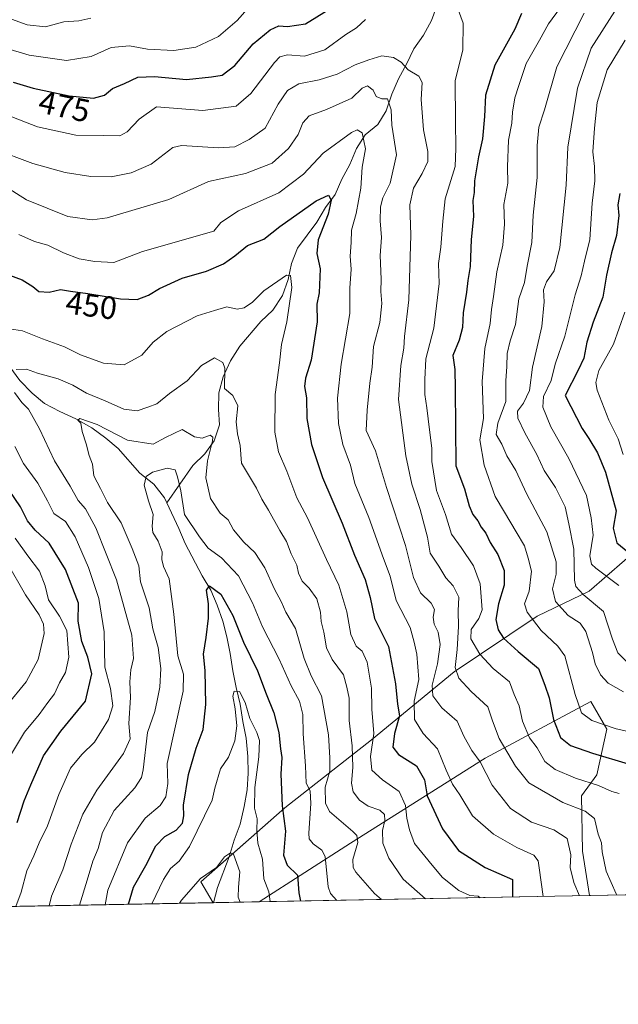
# Model space of a CAD drawing. Units: metres. Extents: x 628300 to 631768, y 4708796 to 4711173.
# Drawn here: x 629971 to 630157, y 4708796 to 4709102 of the extents above; entities that cross this region are included whole.
import ezdxf
from ezdxf.enums import TextEntityAlignment as Align

# ---------------------------------------------------------------- set-up
doc = ezdxf.new("R2010")
doc.units = ezdxf.units.M
doc.header["$MEASUREMENT"] = 0
for name, color, linetype, lineweight in [('Comarca CxS', 133, 'Continuous', 0), ('Comunidad Autónoma CxS', 142, 'Continuous', 0), ('Corriente natural lineal', 142, 'Continuous', 13), ('Curva de nivel maestra', 36, 'Continuous', 30), ('Curva de nivel normal', 36, 'Continuous', 0), ('Matorral', 135, 'Continuous', 0), ('Matorral CxS', 135, 'Continuous', 0), ('Municipio CxS', 142, 'Continuous', 0), ('Provincia CxS', 1, 'Continuous', 0), ('Rótulo de curva de nivel directora', 19, 'Continuous', 0)]:
    doc.layers.add(name, color=color, linetype=linetype, lineweight=lineweight)
doc.styles.add('Arial', font='txt', dxfattribs={"height": 0.2})

# ---------------------------------------------------------------- blocks, each defined once
blk = doc.blocks.new('*U150')
at = {"layer": 'Matorral CxS', "color": 135, "linetype": 'Continuous', "lineweight": 0}
blk.add_polyline3d([(630312.83, 4709095.05, 579.03), (630304.47, 4709079.17, 578.06), (630298.62, 4709067.46, 578.11), (630285.24, 4709056.59, 573.3), (630260.16, 4709044.89, 561.77), (630236.75, 4709037.36, 549.41), (630227.55, 4709028.17, 547.15), (630214.17, 4709010.61, 542.51), (630209.99, 4708990.54, 536.04), (630206.68, 4708973.98, 528.57), (630193.41, 4708972, 525.99), (630183.55, 4708965.75, 520.62), (630178.14, 4708959.74, 516.08), (630172.37, 4708948.63, 509.13), (630163.99, 4708938.64, 502.04), (630147.55, 4708924.42, 490.76), (630131.41, 4708916.56, 480.7), (630105.59, 4708899.29, 464.36), (630079.97, 4708878.22, 444.93), (630053.08, 4708857.08, 425.22), (630026.93, 4708834.07, 414.42), (630030.78, 4708827.6, 412.26), (628717.1, 4708803.03, 534.1)], dxfattribs=at)
blk.add_polyline3d([(630147.64, 4708829.78, 460.96), (630045.07, 4708827.86, 417.43), (630073.41, 4708846.09, 433.86), (630115.3, 4708872.49, 461.01), (630148.11, 4708890.13, 481.64), (630153.03, 4708881.5, 479.44), (630149.97, 4708867.35, 471.14), (630145.23, 4708860.75, 466.88), (630145.51, 4708843.6, 461.86), (630147.64, 4708829.78, 460.96)], close=True, dxfattribs=at)
blk = doc.blocks.new('*U170')
at = {"layer": 'Curva de nivel normal', "color": 36, "linetype": 'Continuous', "lineweight": 0}
for points in [[(629969.52, 4708826.45, 445), (629971.21, 4708830.83, 445), (629972.95, 4708837.49, 445), (629975.1, 4708842.16, 445), (629976.78, 4708846.14, 445), (629979.4, 4708851.48, 445), (629982.86, 4708861.17, 445), (629986.53, 4708869.34, 445), (629990.06, 4708873.63, 445), (629993.92, 4708877.42, 445), (629998.34, 4708884.48, 445), (629999.63, 4708888.77, 445), (629998.94, 4708894.16, 445), (629997.14, 4708900.78, 445), (629996.9, 4708911.73, 445), (629995.26, 4708922.04, 445), (629992.07, 4708931.69, 445), (629987.94, 4708941.28, 445), (629984.98, 4708946.05, 445), (629981.35, 4708948.54, 445), (629979.37, 4708952.43, 445), (629976.3, 4708957.92, 445), (629971.87, 4708964.04, 445), (629969.24, 4708969.29, 445)], [(629967.5, 4709005.85, 445), (629971.57, 4709005.22, 445), (629977.79, 4709002.72, 445), (629984.58, 4709000.26, 445), (629989.63, 4708997.77, 445), (629996.78, 4708995.24, 445), (630003.17, 4708994.64, 445), (630008.68, 4708997.65, 445), (630012.14, 4709001.73, 445), (630016.43, 4709004.99, 445), (630025.78, 4709009.93, 445), (630031.17, 4709011.59, 445), (630035.06, 4709012.67, 445), (630038.26, 4709011.94, 445), (630040.42, 4709012.37, 445), (630043.01, 4709014.15, 445), (630046.5, 4709017.7, 445), (630053.57, 4709022.56, 445), (630054.81, 4709022.45, 445), (630055.19, 4709018.68, 445), (630053.72, 4709008, 445), (630052.04, 4709000.96, 445), (630051.37, 4708995.26, 445), (630050.03, 4708985.51, 445), (630049.91, 4708973.78, 445), (630051.08, 4708967.66, 445), (630053.63, 4708961.63, 445), (630056.8, 4708953.38, 445), (630060.06, 4708947.12, 445), (630065.96, 4708934.21, 445), (630069.85, 4708926.26, 445), (630072.27, 4708917.9, 445), (630073.53, 4708910.86, 445), (630075.21, 4708907.32, 445), (630077.08, 4708905.78, 445), (630078.66, 4708902.29, 445), (630080.01, 4708894.25, 445), (630080.07, 4708887.72, 445), (630080.71, 4708880.2, 445), (630079.7, 4708873, 445), (630080.06, 4708868.72, 445), (630083.42, 4708865.75, 445), (630088.52, 4708862.18, 445), (630090.51, 4708857.82, 445), (630090.99, 4708853.83, 445), (630091.8, 4708850.22, 445), (630093.28, 4708845.99, 445), (630098.8, 4708839.26, 445), (630102.05, 4708835.45, 445), (630107.06, 4708831.34, 445), (630110.55, 4708829.83, 445), (630113.12, 4708829.65, 445), (630113.73, 4708829.15, 445)]]:
    blk.add_polyline3d(points, dxfattribs=at)
blk = doc.blocks.new('*U172')
at = {"layer": 'Curva de nivel normal', "color": 36, "linetype": 'Continuous', "lineweight": 0}
for points in [[(629979.85, 4708826.64, 440), (629980.57, 4708829.59, 440), (629984.14, 4708837.76, 440), (629986.68, 4708845.82, 440), (629990.35, 4708855.08, 440), (629994.72, 4708862.51, 440), (630003, 4708873.92, 440), (630004.99, 4708878.51, 440), (630004.62, 4708883.21, 440), (630005.11, 4708891.34, 440), (630004.88, 4708896.2, 440), (630005.19, 4708899.94, 440), (630006.03, 4708903.49, 440), (630005.5, 4708910.68, 440), (630000.76, 4708927.9, 440), (629994.36, 4708944.02, 440), (629991.15, 4708949.9, 440), (629988.84, 4708952.54, 440), (629986.43, 4708956.96, 440), (629981.48, 4708964.84, 440), (629976.86, 4708974.79, 440), (629973.49, 4708980.88, 440), (629971.41, 4708983.01, 440), (629969.12, 4708986.08, 440)], [(629969.64, 4708993.22, 440), (629972.86, 4708993.36, 440), (629976.28, 4708992.12, 440), (629982.61, 4708990.32, 440), (629987.19, 4708988.35, 440), (629991.5, 4708985.84, 440), (629997.22, 4708983.52, 440), (630003.06, 4708980.95, 440), (630007.15, 4708980.36, 440), (630010.54, 4708981.48, 440), (630013.35, 4708982.61, 440), (630017.2, 4708985.73, 440), (630022.76, 4708989.74, 440), (630027.17, 4708994.5, 440), (630031.24, 4708996.88, 440), (630033.75, 4708995.4, 440), (630034.38, 4708993.68, 440), (630034.3, 4708987.31, 440), (630036.94, 4708985.17, 440), (630038.49, 4708981.92, 440), (630037.98, 4708977.01, 440), (630038.33, 4708973.27, 440), (630039.2, 4708969.66, 440), (630039.55, 4708964.17, 440), (630044.25, 4708956.34, 440), (630045.9, 4708952.98, 440), (630048.02, 4708949.56, 440), (630051.49, 4708943.24, 440), (630053.53, 4708939.8, 440), (630055.07, 4708936, 440), (630056.8, 4708932.46, 440), (630057.35, 4708930.01, 440), (630058.44, 4708927.44, 440), (630060.63, 4708925.3, 440), (630062.97, 4708921.96, 440), (630064.16, 4708917.81, 440), (630064.34, 4708914.98, 440), (630065.16, 4708911.66, 440), (630065.97, 4708906.75, 440), (630067.77, 4708903.16, 440), (630071.27, 4708898.42, 440), (630072.34, 4708894.5, 440), (630072.99, 4708891.17, 440), (630073.01, 4708884.17, 440), (630073.94, 4708876.35, 440), (630074.14, 4708869.56, 440), (630073.78, 4708864.68, 440), (630074.32, 4708862.02, 440), (630076.26, 4708859.45, 440), (630078.95, 4708857.63, 440), (630082.56, 4708856.34, 440), (630083.99, 4708855.01, 440), (630084.15, 4708853.14, 440), (630083.37, 4708850.03, 440), (630083.47, 4708846.12, 440), (630085.37, 4708841.47, 440), (630089.8, 4708834.93, 440), (630096.72, 4708828.83, 440)]]:
    blk.add_polyline3d(points, dxfattribs=at)
blk = doc.blocks.new('*U173')
at = {"layer": 'Curva de nivel normal', "color": 36, "linetype": 'Continuous', "lineweight": 0}
for points in [[(629966.62, 4708888.76, 460), (629972.72, 4708896.16, 460), (629976.45, 4708903.14, 460), (629978.31, 4708911.17, 460), (629978.15, 4708914.13, 460), (629976.76, 4708917, 460), (629972.52, 4708923.21, 460), (629966.79, 4708933.17, 460)], [(629965.5, 4709050.56, 460), (629972.79, 4709045.95, 460), (629985.64, 4709040.79, 460), (629993.17, 4709039.73, 460), (629997.9, 4709040.35, 460), (630017.02, 4709046.06, 460), (630029.4, 4709051.64, 460), (630040.89, 4709054.14, 460), (630049.17, 4709057.33, 460), (630054.22, 4709061.91, 460), (630057.16, 4709066.18, 460), (630058.64, 4709069.85, 460), (630060.66, 4709072.07, 460), (630065.99, 4709073.98, 460), (630073.85, 4709077.53, 460), (630077.08, 4709080.67, 460), (630078.72, 4709081.3, 460), (630080.48, 4709080.01, 460), (630081.44, 4709078.05, 460), (630083.18, 4709077.3, 460), (630084.94, 4709077.31, 460), (630086.11, 4709073.94, 460), (630086.32, 4709069.11, 460), (630087.74, 4709059.91, 460), (630085.74, 4709051.11, 460), (630083.51, 4709046.51, 460), (630082.74, 4709043.72, 460), (630082.64, 4709039.36, 460), (630083.05, 4709034.26, 460), (630082.71, 4709028.68, 460), (630082.99, 4709021.32, 460), (630082.85, 4709017.49, 460), (630083.15, 4709013.76, 460), (630082.6, 4709007.85, 460), (630080.64, 4709000.37, 460), (630080.15, 4708993.95, 460), (630079.49, 4708988.96, 460), (630078.63, 4708980.58, 460), (630078.29, 4708974.28, 460), (630081.26, 4708967.92, 460), (630084.64, 4708956.54, 460), (630090.56, 4708938.53, 460), (630093, 4708928.57, 460), (630095.16, 4708923.85, 460), (630098.54, 4708920.68, 460), (630099.58, 4708918.64, 460), (630099.14, 4708916.28, 460), (630099.42, 4708914.12, 460), (630100.72, 4708911.64, 460), (630101.34, 4708907.79, 460), (630100.48, 4708901.84, 460), (630098.81, 4708895.17, 460), (630099.01, 4708891.82, 460), (630101.8, 4708888.1, 460), (630106.56, 4708884.01, 460), (630108.68, 4708879.29, 460), (630111.17, 4708874.83, 460), (630113.69, 4708871.35, 460), (630117.48, 4708864.14, 460), (630123.18, 4708856.86, 460), (630129.62, 4708852.61, 460), (630136.58, 4708850.22, 460), (630140.73, 4708847.54, 460), (630141.92, 4708842.5, 460), (630141.65, 4708838.49, 460), (630142.82, 4708833.83, 460), (630144.53, 4708829.72, 460)]]:
    blk.add_polyline3d(points, dxfattribs=at)
blk = doc.blocks.new('*U177')
at = {"layer": 'Curva de nivel normal', "color": 36, "linetype": 'Continuous', "lineweight": 0}
blk.add_polyline3d([(630083.04, 4708828.57, 435), (630080.87, 4708830.49, 435), (630075.11, 4708837.13, 435), (630074.25, 4708838.55, 435), (630074.19, 4708840.99, 435), (630075.71, 4708846.26, 435), (630075.44, 4708848.5, 435), (630074.14, 4708849.7, 435), (630066.95, 4708855.9, 435), (630065.7, 4708858.5, 435), (630065.55, 4708863.44, 435), (630067.08, 4708868.45, 435), (630067.02, 4708872.58, 435), (630066.58, 4708879.75, 435), (630064.4, 4708891.81, 435), (630061.2, 4708898.08, 435), (630059.06, 4708903.5, 435), (630056.39, 4708912.79, 435), (630053.38, 4708917.82, 435), (630051.93, 4708921.12, 435), (630049.87, 4708925, 435), (630046.84, 4708931.6, 435), (630043.69, 4708936.41, 435), (630040.3, 4708939.63, 435), (630037.12, 4708943.45, 435), (630035.5, 4708946.5, 435), (630032.98, 4708948.65, 435), (630030.02, 4708953.2, 435), (630028.48, 4708959.6, 435), (630029.01, 4708964.84, 435), (630030.6, 4708971.02, 435), (630030.69, 4708972.18, 435), (630029.9, 4708972.81, 435), (630027.35, 4708971.93, 435), (630025.01, 4708972.35, 435), (630021.17, 4708974.57, 435), (630015.96, 4708972.14, 435), (630012.14, 4708970, 435), (630004.24, 4708971.24, 435), (629994.74, 4708976.13, 435), (629989.34, 4708978.05, 435), (629988.72, 4708977.44, 435), (629989.71, 4708976.6, 435), (629990.13, 4708973.98, 435), (629991.32, 4708970.17, 435), (629992.32, 4708966.5, 435), (629993.28, 4708963.85, 435), (629993.78, 4708960.23, 435), (629995.85, 4708956.21, 435), (629998, 4708951.93, 435), (630002.27, 4708945.63, 435), (630005.69, 4708937.59, 435), (630007.74, 4708932.28, 435), (630008.25, 4708927.24, 435), (630010.91, 4708919.2, 435), (630012.02, 4708912.69, 435), (630013.76, 4708906.84, 435), (630014.51, 4708900.32, 435), (630014.19, 4708894.5, 435), (630013.36, 4708890.38, 435), (630012.64, 4708887.01, 435), (630010.4, 4708880.48, 435), (630009.05, 4708868.91, 435), (630008.57, 4708866.51, 435), (630006.45, 4708863.25, 435), (630000.06, 4708856.25, 435), (629996.48, 4708849.44, 435), (629995.07, 4708844.4, 435), (629993.39, 4708840.51, 435), (629991.71, 4708834.58, 435), (629989.28, 4708826.82, 435)], dxfattribs=at)
blk = doc.blocks.new('*U178')
at = {"layer": 'Curva de nivel normal', "color": 36, "linetype": 'Continuous', "lineweight": 0}
blk.add_polyline3d([(630020.35, 4708827.4, 415), (630020.92, 4708828.42, 415), (630026.9, 4708835.16, 415), (630031.83, 4708838.49, 415), (630034.36, 4708841.84, 415), (630036.14, 4708843.06, 415), (630037.08, 4708842.64, 415), (630039.04, 4708837.17, 415), (630038.62, 4708832.44, 415), (630038.59, 4708829.31, 415), (630039.17, 4708827.75, 415)], dxfattribs=at)
blk = doc.blocks.new('*U180')
at = {"layer": 'Curva de nivel normal', "color": 36, "linetype": 'Continuous', "lineweight": 0}
blk.add_polyline3d([(630155.52, 4709104.53, 490), (630148.19, 4709093.06, 490), (630143.97, 4709080.65, 490), (630140.99, 4709062.32, 490), (630140.47, 4709050.47, 490), (630138.47, 4709031.14, 490), (630136.67, 4709023.88, 490), (630134.32, 4709020.48, 490), (630133.4, 4709017.94, 490), (630133.63, 4709014.23, 490), (630132.89, 4709006.62, 490), (630130, 4708993.93, 490), (630129.01, 4708986.73, 490), (630127.18, 4708982.75, 490), (630125.36, 4708980.29, 490), (630125.46, 4708978.12, 490), (630127.56, 4708973.58, 490), (630131.27, 4708966.82, 490), (630133.57, 4708961.9, 490), (630137.09, 4708956.6, 490), (630140.16, 4708950.57, 490), (630141.29, 4708945.32, 490), (630142.81, 4708937.46, 490), (630142.99, 4708927.75, 490), (630143.4, 4708925.79, 490), (630145.72, 4708923.31, 490), (630152.04, 4708918.04, 490), (630154.78, 4708909.5, 490), (630156.47, 4708905.19, 490), (630159.35, 4708902.34, 490)], dxfattribs=at)
blk = doc.blocks.new('*U183')
at = {"layer": 'Curva de nivel normal', "color": 36, "linetype": 'Continuous', "lineweight": 0}
for points in [[(629957.66, 4709095.65, 480), (629973.61, 4709090.9, 480), (629985.24, 4709089.22, 480), (629992.94, 4709090.5, 480), (629999.16, 4709093.24, 480), (630004.85, 4709093.8, 480), (630010.45, 4709092.78, 480), (630018.58, 4709092.35, 480), (630025.43, 4709093.4, 480), (630032.5, 4709096.66, 480), (630038.3, 4709101.69, 480), (630041.47, 4709105.27, 480)], [(630138.62, 4709105.72, 480), (630134.98, 4709100.56, 480), (630132.1, 4709095.51, 480), (630128, 4709088.26, 480), (630125.72, 4709081.48, 480), (630124.46, 4709077.66, 480), (630123.76, 4709073.12, 480), (630123.55, 4709069.78, 480), (630122.56, 4709064.45, 480), (630122.21, 4709056.21, 480), (630122.29, 4709051.06, 480), (630121.1, 4709044.5, 480), (630121.3, 4709038.41, 480), (630120.79, 4709031.8, 480), (630118.89, 4709023.56, 480), (630117.9, 4709015.9, 480), (630117.23, 4709011.89, 480), (630116.84, 4709007.47, 480), (630115.21, 4708999.75, 480), (630114.31, 4708989.53, 480), (630114.77, 4708977.99, 480), (630113.64, 4708971.43, 480), (630114.91, 4708963.47, 480), (630118.42, 4708953.79, 480), (630121.26, 4708948.94, 480), (630124.89, 4708942.75, 480), (630127.44, 4708938.5, 480), (630128.64, 4708934.6, 480), (630129.62, 4708930.59, 480), (630128.97, 4708924.39, 480), (630127.46, 4708920.45, 480), (630128.33, 4708917.86, 480), (630132.61, 4708912.14, 480), (630137.84, 4708907.32, 480), (630139.99, 4708904.31, 480), (630143.23, 4708892.22, 480), (630145.2, 4708886.56, 480), (630148.38, 4708884.22, 480), (630155.98, 4708881.62, 480), (630163.02, 4708880.08, 480)]]:
    blk.add_polyline3d(points, dxfattribs=at)
blk = doc.blocks.new('*U192')
at = {"layer": 'Curva de nivel normal', "color": 36, "linetype": 'Continuous', "lineweight": 0}
for points in [[(629965.96, 4708870.24, 455), (629972.21, 4708880.52, 455), (629976.8, 4708886.01, 455), (629979.43, 4708889.8, 455), (629981.56, 4708892.5, 455), (629983.1, 4708895.9, 455), (629984.98, 4708899.09, 455), (629985.97, 4708903.9, 455), (629985.34, 4708912.2, 455), (629983.05, 4708916.62, 455), (629979.7, 4708921.7, 455), (629978.64, 4708925.98, 455), (629976.91, 4708930.58, 455), (629973.23, 4708935.34, 455), (629969.32, 4708940.86, 455)], [(629970.44, 4709035.12, 455), (629975.29, 4709032.97, 455), (629979.5, 4709031.84, 455), (629984.27, 4709029.48, 455), (629989.16, 4709027.63, 455), (629994.03, 4709026.76, 455), (629999.97, 4709026.43, 455), (630008.84, 4709029.88, 455), (630031.05, 4709036.18, 455), (630033.16, 4709038.89, 455), (630038.64, 4709042.5, 455), (630051.23, 4709048.1, 455), (630058.88, 4709053.87, 455), (630064.96, 4709060.46, 455), (630073.72, 4709066.87, 455), (630075.47, 4709067.65, 455), (630077.12, 4709066.78, 455), (630078.07, 4709061.75, 455), (630077.03, 4709056.08, 455), (630076.69, 4709049.58, 455), (630075.19, 4709041.71, 455), (630073.73, 4709036.53, 455), (630073.68, 4709032.7, 455), (630073.36, 4709028.43, 455), (630073.62, 4709024.36, 455), (630073.26, 4709018.47, 455), (630073.24, 4709010.62, 455), (630070.52, 4708994.84, 455), (630069.42, 4708984.3, 455), (630069.72, 4708976.5, 455), (630071.08, 4708969.98, 455), (630073.47, 4708963.54, 455), (630074.84, 4708957.83, 455), (630079.12, 4708947.24, 455), (630083.74, 4708934.49, 455), (630085.77, 4708929.08, 455), (630087.58, 4708921.48, 455), (630091.94, 4708913.08, 455), (630093.18, 4708908.5, 455), (630094.06, 4708904.85, 455), (630094.65, 4708896.9, 455), (630093.24, 4708890.18, 455), (630093.36, 4708884.5, 455), (630095.99, 4708880.16, 455), (630100.51, 4708875.44, 455), (630103.17, 4708868.81, 455), (630105.13, 4708864.44, 455), (630107.42, 4708861.14, 455), (630111.36, 4708854.57, 455), (630117.83, 4708848.86, 455), (630125.12, 4708844.76, 455), (630130.4, 4708842.38, 455), (630131.74, 4708840.63, 455), (630132.08, 4708838.39, 455), (630133.27, 4708829.51, 455)]]:
    blk.add_polyline3d(points, dxfattribs=at)
blk = doc.blocks.new('*U199')
at = {"layer": 'Curva de nivel normal', "color": 36, "linetype": 'Continuous', "lineweight": 0}
for points in [[(629963.53, 4709103.76, 485), (629973.07, 4709100.34, 485), (629978.71, 4709099.72, 485), (629984.37, 4709101.22, 485), (629989.09, 4709101.52, 485), (629992.82, 4709102.37, 485)], [(630146.05, 4709103.92, 485), (630137.56, 4709087.3, 485), (630133.7, 4709073.94, 485), (630131.92, 4709068.51, 485), (630131.44, 4709062.86, 485), (630131.44, 4709052.87, 485), (630130.21, 4709041.21, 485), (630129.73, 4709032.67, 485), (630128.34, 4709025.35, 485), (630127.5, 4709020.28, 485), (630125.77, 4709015.18, 485), (630124.68, 4709007.18, 485), (630123, 4709002.18, 485), (630122.11, 4708998.18, 485), (630121.98, 4708994.18, 485), (630121.68, 4708989.74, 485), (630121.68, 4708983.32, 485), (630119.24, 4708976.57, 485), (630118.67, 4708973.06, 485), (630120.47, 4708970.07, 485), (630122.03, 4708966.45, 485), (630124.76, 4708961.88, 485), (630128.06, 4708954.71, 485), (630134.38, 4708942.8, 485), (630137.27, 4708933.5, 485), (630137.28, 4708929.6, 485), (630136.17, 4708925.1, 485), (630137.13, 4708921.13, 485), (630141.09, 4708916.79, 485), (630144.79, 4708914.46, 485), (630146.56, 4708911.89, 485), (630148.64, 4708905.34, 485), (630149.46, 4708901.79, 485), (630151.06, 4708898.39, 485), (630153.5, 4708895.82, 485), (630158.28, 4708893.09, 485)]]:
    blk.add_polyline3d(points, dxfattribs=at)
blk = doc.blocks.new('*U200')
at = {"layer": 'Curva de nivel normal', "color": 36, "linetype": 'Continuous', "lineweight": 0}
for points in [[(630156.9, 4708861.5, 470), (630154.57, 4708862.1, 470), (630150.45, 4708863.97, 470), (630143.36, 4708866.31, 470), (630136.96, 4708868.95, 470), (630133.85, 4708871.5, 470), (630131.37, 4708875.69, 470), (630129, 4708878.76, 470), (630126.89, 4708883.95, 470), (630125.78, 4708888.73, 470), (630124.32, 4708892.31, 470), (630122.83, 4708896.19, 470), (630117.77, 4708900.3, 470), (630113.62, 4708904.77, 470), (630110.83, 4708909.56, 470), (630110.95, 4708912.5, 470), (630113.34, 4708915.84, 470), (630114.36, 4708918.61, 470), (630113.98, 4708922.59, 470), (630113.67, 4708926.61, 470), (630111.68, 4708932.22, 470), (630107.78, 4708937.94, 470), (630104.8, 4708942.11, 470), (630102.92, 4708948.18, 470), (630100.18, 4708955.64, 470), (630098.67, 4708964.62, 470), (630098.72, 4708968.84, 470), (630097.94, 4708974.5, 470), (630097.2, 4708981.35, 470), (630096.5, 4708985.48, 470), (630096.58, 4708990.07, 470), (630096.89, 4708996.5, 470), (630099.3, 4709006.07, 470), (630100.97, 4709019.9, 470), (630100.79, 4709026.18, 470), (630101.45, 4709031.18, 470), (630102.11, 4709039.3, 470), (630102.81, 4709046.29, 470), (630105.92, 4709056.26, 470), (630106.16, 4709061.83, 470), (630106.04, 4709070.37, 470), (630105.93, 4709082.95, 470), (630108.31, 4709092.49, 470), (630108.42, 4709100.83, 470), (630106.99, 4709104.75, 470)], [(630078.1, 4709101.99, 470), (630075.27, 4709099.41, 470), (630071.99, 4709097.25, 470), (630065.46, 4709092.54, 470), (630059.17, 4709090.59, 470), (630053.84, 4709091.02, 470), (630051.47, 4709090.32, 470), (630049.84, 4709088.6, 470), (630042.5, 4709078.94, 470), (630037.9, 4709075.05, 470), (630027.58, 4709073.64, 470), (630013.17, 4709074.87, 470), (630007.81, 4709071.01, 470), (630004.07, 4709067.09, 470), (630001.86, 4709065.79, 470), (629996.66, 4709065.88, 470), (629988.15, 4709066.02, 470), (629976.24, 4709068.61, 470), (629966.46, 4709072.42, 470)]]:
    blk.add_polyline3d(points, dxfattribs=at)
blk = doc.blocks.new('*U203')
at = {"layer": 'Curva de nivel normal', "color": 36, "linetype": 'Continuous', "lineweight": 0}
blk.add_polyline3d([(630011.79, 4708827.24, 420), (630015.36, 4708834.84, 420), (630017.5, 4708838.2, 420), (630020.29, 4708840.48, 420), (630023.45, 4708845.06, 420), (630030.44, 4708859.4, 420), (630031.3, 4708863.14, 420), (630033.06, 4708869.17, 420), (630035.51, 4708872.84, 420), (630037.51, 4708877.84, 420), (630038.1, 4708882.5, 420), (630037.62, 4708887.84, 420), (630036.87, 4708891.7, 420), (630037.37, 4708893.27, 420), (630038.98, 4708893.18, 420), (630040.74, 4708889.74, 420), (630042.18, 4708884.84, 420), (630044.41, 4708880.45, 420), (630045.14, 4708877.95, 420), (630044.93, 4708872.91, 420), (630043.69, 4708863.34, 420), (630043.67, 4708856.99, 420), (630044.5, 4708853.65, 420), (630044.33, 4708850.1, 420), (630044.72, 4708846.07, 420), (630046.16, 4708841.15, 420), (630046.54, 4708834.96, 420), (630048.1, 4708830.94, 420), (630048.46, 4708827.93, 420)], dxfattribs=at)
blk = doc.blocks.new('*U204')
at = {"layer": 'Curva de nivel normal', "color": 36, "linetype": 'Continuous', "lineweight": 0}
blk.add_polyline3d([(629997.23, 4708826.97, 430), (629998.1, 4708831.49, 430), (630004.19, 4708846.16, 430), (630009.63, 4708853.81, 430), (630014.39, 4708857.75, 430), (630016.14, 4708860.48, 430), (630016.71, 4708864.66, 430), (630016.56, 4708870.8, 430), (630021.48, 4708893.26, 430), (630021.58, 4708898.58, 430), (630019.81, 4708904.26, 430), (630018.56, 4708917.21, 430), (630017.09, 4708928.18, 430), (630015.41, 4708932.03, 430), (630014.9, 4708934.18, 430), (630014.92, 4708936.54, 430), (630013.73, 4708939.95, 430), (630012.11, 4708942.59, 430), (630011.83, 4708944.61, 430), (630012.16, 4708948.17, 430), (630010.69, 4708952.46, 430), (630009.34, 4708957.31, 430), (630009.94, 4708959.95, 430), (630011.96, 4708961.29, 430), (630016.53, 4708962.61, 430), (630018.99, 4708962.09, 430), (630019.68, 4708959.86, 430), (630020.72, 4708955.5, 430), (630021.85, 4708948.21, 430), (630026.52, 4708941.27, 430), (630029.25, 4708937.75, 430), (630033.37, 4708934.7, 430), (630038.66, 4708929.11, 430), (630043, 4708920.78, 430), (630046.13, 4708913.28, 430), (630051.27, 4708903.26, 430), (630054.99, 4708894.94, 430), (630057.61, 4708890.17, 430), (630058.67, 4708886.03, 430), (630058.7, 4708880.07, 430), (630059.5, 4708870.16, 430), (630059.68, 4708864.72, 430), (630060.88, 4708862.32, 430), (630061.12, 4708858.38, 430), (630060.54, 4708849.17, 430), (630060.61, 4708847.39, 430), (630061.85, 4708845.84, 430), (630064.53, 4708843.94, 430), (630065.61, 4708841.92, 430), (630066.5, 4708832.48, 430), (630067.2, 4708830.41, 430), (630069.2, 4708828.31, 430)], dxfattribs=at)
blk = doc.blocks.new('*U216')
at = {"layer": 'Curva de nivel normal', "color": 36, "linetype": 'Continuous', "lineweight": 0}
blk.add_polyline3d([(629962.56, 4709061.75, 465), (629974.84, 4709057.17, 465), (629984.84, 4709054.41, 465), (629992.84, 4709053.15, 465), (629999.17, 4709053.08, 465), (630005.34, 4709054.37, 465), (630011.5, 4709057.04, 465), (630018.3, 4709062.16, 465), (630020.95, 4709062.85, 465), (630032.44, 4709062.09, 465), (630037.52, 4709062.42, 465), (630041.93, 4709064.7, 465), (630046.94, 4709068.19, 465), (630050.96, 4709075.62, 465), (630053.91, 4709079.93, 465), (630057.38, 4709082, 465), (630063.7, 4709083.21, 465), (630069.34, 4709085, 465), (630074.85, 4709087.91, 465), (630079.18, 4709089.44, 465), (630083.18, 4709090.62, 465), (630086.85, 4709090.13, 465), (630089.14, 4709088.71, 465), (630091.36, 4709086.34, 465), (630094.69, 4709084.4, 465), (630095.71, 4709082.38, 465), (630095.42, 4709077.08, 465), (630096.11, 4709067.67, 465), (630097.49, 4709060.97, 465), (630097.43, 4709057.85, 465), (630095.71, 4709054.08, 465), (630092.99, 4709049.52, 465), (630091.92, 4709044.38, 465), (630092.16, 4709034.92, 465), (630091.57, 4709014.85, 465), (630090.26, 4709003.51, 465), (630089.98, 4708999.82, 465), (630089.04, 4708994.52, 465), (630088.35, 4708983.95, 465), (630090.65, 4708966.36, 465), (630092.46, 4708957.58, 465), (630095.06, 4708949.69, 465), (630097.32, 4708941.17, 465), (630098.22, 4708936.16, 465), (630100.84, 4708932.14, 465), (630103.03, 4708928.53, 465), (630105.35, 4708926.05, 465), (630107.1, 4708922.5, 465), (630106.91, 4708918.24, 465), (630107.03, 4708913.43, 465), (630106.61, 4708906.2, 465), (630105.93, 4708900.67, 465), (630107.07, 4708897.33, 465), (630110.88, 4708893.21, 465), (630116.12, 4708888.42, 465), (630117.5, 4708884.1, 465), (630119.58, 4708878.55, 465), (630124.65, 4708869.97, 465), (630128.86, 4708864.84, 465), (630139.43, 4708858.75, 465), (630146.35, 4708856, 465), (630149.26, 4708853.72, 465), (630150.4, 4708848.89, 465), (630151.36, 4708846.16, 465), (630151.63, 4708843.39, 465), (630152.89, 4708837.41, 465), (630155.91, 4708830.39, 465), (630156.17, 4708829.94, 465)], dxfattribs=at)
blk = doc.blocks.new('*U221')
at = {"layer": 'Curva de nivel maestra', "color": 36, "linetype": 'Continuous', "lineweight": 30}
for points in [[(629969.92, 4708852.54, 450), (629972.15, 4708859.26, 450), (629974.17, 4708864.18, 450), (629978.09, 4708873.26, 450), (629983.49, 4708880.91, 450), (629991.17, 4708890.24, 450), (629993.08, 4708898.68, 450), (629991.88, 4708903.87, 450), (629990.04, 4708908.69, 450), (629988.83, 4708915.03, 450), (629989.02, 4708920.68, 450), (629984.95, 4708931.15, 450), (629979.84, 4708939.25, 450), (629975.53, 4708943.29, 450), (629973.09, 4708946.25, 450), (629970.98, 4708950.52, 450), (629967.46, 4708955.76, 450)], [(629965.62, 4709023.22, 450), (629971.44, 4709021.07, 450), (629974.83, 4709019.06, 450), (629976.64, 4709017.46, 450), (629979.86, 4709017.2, 450), (629983.36, 4709018.04, 450), (629986.53, 4709017.54, 450), (629991.84, 4709016.85, 450), (630002.07, 4709015.18, 450), (630007.24, 4709015.01, 450), (630010.72, 4709016.27, 450), (630014.14, 4709018.42, 450), (630021.17, 4709021.55, 450), (630028.7, 4709023.73, 450), (630034, 4709026.08, 450), (630037.56, 4709028.51, 450), (630041.5, 4709031.72, 450), (630046.49, 4709033.68, 450), (630051.5, 4709037.68, 450), (630062.76, 4709045.61, 450), (630066.61, 4709047.38, 450), (630067.48, 4709045.83, 450), (630066.53, 4709041.44, 450), (630063.45, 4709033.51, 450), (630063.02, 4709029.24, 450), (630064, 4709024.54, 450), (630063.72, 4709017.05, 450), (630062.97, 4709013.55, 450), (630063.09, 4709008.06, 450), (630061.23, 4708996.15, 450), (630059.43, 4708990.5, 450), (630059.12, 4708987.99, 450), (630059.75, 4708984.41, 450), (630059.88, 4708977.96, 450), (630061.3, 4708969.9, 450), (630064.76, 4708959.67, 450), (630070.86, 4708945.52, 450), (630074.68, 4708935.59, 450), (630077.96, 4708927.95, 450), (630079.51, 4708922.37, 450), (630080.93, 4708915.92, 450), (630085.29, 4708907.17, 450), (630087.46, 4708895.61, 450), (630088.07, 4708889.3, 450), (630088.7, 4708885.69, 450), (630087.14, 4708880.14, 450), (630086.58, 4708875.9, 450), (630088.36, 4708873.65, 450), (630093.98, 4708870.06, 450), (630096.42, 4708865.81, 450), (630097.3, 4708860.84, 450), (630102.06, 4708850.49, 450), (630106.98, 4708843.86, 450), (630115.27, 4708838.48, 450), (630123.8, 4708834.78, 450), (630123.71, 4708829.33, 450)]]:
    blk.add_polyline3d(points, dxfattribs=at)
blk = doc.blocks.new('*U225')
at = {"layer": 'Curva de nivel maestra', "color": 36, "linetype": 'Continuous', "lineweight": 30}
for points in [[(629968.72, 4709082.51, 475), (629974.89, 4709080.63, 475), (629986.03, 4709078.27, 475), (629993.62, 4709077.56, 475), (629997.03, 4709078.44, 475), (629999.5, 4709080.51, 475), (630003.23, 4709082.06, 475), (630007.42, 4709084.08, 475), (630012.56, 4709084.26, 475), (630022.54, 4709083.35, 475), (630030.33, 4709084.1, 475), (630033.59, 4709084.64, 475), (630037.52, 4709087.69, 475), (630043.17, 4709094.38, 475), (630048.5, 4709098.74, 475), (630051.18, 4709099.95, 475), (630053.84, 4709099.76, 475), (630059.5, 4709100.63, 475), (630066.51, 4709104.95, 475)], [(630126.51, 4709103.84, 475), (630124.49, 4709098.97, 475), (630118.23, 4709087.8, 475), (630115.35, 4709078.48, 475), (630115.06, 4709071.8, 475), (630114.43, 4709064.85, 475), (630113.21, 4709059.25, 475), (630111.96, 4709051.81, 475), (630111.81, 4709048.26, 475), (630111.48, 4709045.68, 475), (630111.65, 4709040.72, 475), (630110.96, 4709033.65, 475), (630110.64, 4709025.27, 475), (630109.9, 4709020.87, 475), (630109.44, 4709017.27, 475), (630108.4, 4709010.85, 475), (630108.21, 4709006.25, 475), (630107.22, 4709002.35, 475), (630105.25, 4708997.58, 475), (630105.84, 4708993.18, 475), (630105.95, 4708987.28, 475), (630106.04, 4708975.34, 475), (630106.15, 4708963.35, 475), (630108.83, 4708956.17, 475), (630110.34, 4708950.85, 475), (630111.44, 4708948.23, 475), (630112.98, 4708946.2, 475), (630114.03, 4708944.25, 475), (630115.5, 4708942.38, 475), (630116.85, 4708939.49, 475), (630119.19, 4708935.78, 475), (630121.16, 4708930.8, 475), (630121.18, 4708926.19, 475), (630119.36, 4708920.44, 475), (630118.59, 4708915.6, 475), (630119.27, 4708912.36, 475), (630120.95, 4708909.78, 475), (630125.49, 4708905.65, 475), (630131.86, 4708900.35, 475), (630133.82, 4708895.17, 475), (630135.16, 4708891.24, 475), (630136.47, 4708884.5, 475), (630138.62, 4708878.88, 475), (630141.76, 4708876.38, 475), (630148.64, 4708874.01, 475), (630159.64, 4708870.72, 475)]]:
    blk.add_polyline3d(points, dxfattribs=at)
blk = doc.blocks.new('*U226')
at = {"layer": 'Curva de nivel maestra', "color": 36, "linetype": 'Continuous', "lineweight": 30}
blk.add_polyline3d([(630004.5, 4708827.1, 425), (630006.08, 4708832.39, 425), (630009.86, 4708839.2, 425), (630012.96, 4708845.31, 425), (630015.74, 4708848.16, 425), (630019.27, 4708850.16, 425), (630021.24, 4708852.26, 425), (630021.65, 4708854.59, 425), (630021.61, 4708857.94, 425), (630023.13, 4708867.4, 425), (630025.54, 4708875.62, 425), (630027.71, 4708881.4, 425), (630028.52, 4708889.2, 425), (630028.33, 4708899.75, 425), (630027.83, 4708904.83, 425), (630028.65, 4708909.99, 425), (630029.38, 4708915.97, 425), (630029.39, 4708920.41, 425), (630028.68, 4708924.67, 425), (630029.7, 4708926.01, 425), (630033.22, 4708923.42, 425), (630036.94, 4708916.79, 425), (630040.2, 4708908.51, 425), (630044.59, 4708899.65, 425), (630047.27, 4708892.46, 425), (630049.62, 4708886.62, 425), (630051.18, 4708880.51, 425), (630051.7, 4708875.37, 425), (630052.09, 4708872.75, 425), (630051.82, 4708867.49, 425), (630052.18, 4708857.72, 425), (630053.28, 4708849.78, 425), (630052.64, 4708842.38, 425), (630053.79, 4708839.27, 425), (630056.98, 4708836.16, 425), (630057.36, 4708830.61, 425), (630057.89, 4708828.1, 425)], dxfattribs=at)

msp = doc.modelspace()

# ---------------------------------------------------------------- linework, layer by layer
at = {"layer": 'Comarca CxS', "color": 133, "linetype": 'Continuous', "lineweight": 0}
msp.add_polyline3d([(631765.13, 4708860.02, 410.46), (628342.43, 4708796.03, 517.71), (628299.81, 4711109.33, 464.28), (631721.35, 4711173.35, 398.76), (631765.13, 4708860.02, 410.46)], close=True, dxfattribs=at)
msp.add_polyline3d([(631765.13, 4708860.02, 410.46), (628342.43, 4708796.03, 517.71), (628299.81, 4711109.33, 464.28), (631721.35, 4711173.35, 398.76), (631765.13, 4708860.02, 410.46)], close=True, dxfattribs=at)
at = {"layer": 'Comunidad Autónoma CxS', "color": 142, "linetype": 'Continuous', "lineweight": 0}
msp.add_polyline3d([(631765.13, 4708860.02, 410.46), (628342.43, 4708796.03, 517.71), (628299.81, 4711109.33, 464.28), (631721.35, 4711173.35, 398.76), (631765.13, 4708860.02, 410.46)], close=True, dxfattribs=at)
msp.add_polyline3d([(631765.13, 4708860.02, 410.46), (628342.43, 4708796.03, 517.71), (628299.81, 4711109.33, 464.28), (631721.35, 4711173.35, 398.76), (631765.13, 4708860.02, 410.46)], close=True, dxfattribs=at)
at = {"layer": 'Corriente natural lineal', "color": 142, "linetype": 'Continuous', "lineweight": 13}
for points in [[(630102.19, 4709111.58, 469.66), (630098.6, 4709101.62, 468.15), (630096.09, 4709097.1, 467.3), (630093.1, 4709092.81, 466.27), (630090.83, 4709088.06, 465.27), (630088.32, 4709083.54, 463.27), (630086.28, 4709078.79, 460.59), (630084.49, 4709073.58, 458.83), (630081.97, 4709069.29, 457.21), (630078.02, 4709066.16, 455.13), (630075.27, 4709061.87, 453.68), (630073.24, 4709056.89, 453.21), (630070.73, 4709052.37, 452.51), (630068.69, 4709047.62, 451.16), (630065.7, 4709043.56, 449.48), (630062.95, 4709039.04, 448.89), (630056.97, 4709030.92, 446.5), (630055.17, 4709026.18, 445.71), (630054.08, 4709021.21, 444.94), (630052.28, 4709016.23, 443.96), (630049.3, 4709011.71, 443.27), (630045.59, 4709008.11, 442.05), (630039.13, 4709000.46, 441.18), (630036.15, 4708995.93, 440.37), (630033.88, 4708990.94, 439.59), (630032.55, 4708985.97, 438.31), (630032.41, 4708980.78, 437.35), (630032.73, 4708976.08, 436.43), (630031.16, 4708971.1, 435.49), (630028.17, 4708967.05, 434.45), (630024.47, 4708963.45, 432.69), (630016.44, 4708951.77, 428.2)], [(629930.46, 4709030.82, 449.73), (629933.12, 4709027.33, 449.18), (629936.48, 4709023.38, 447.68), (629948.21, 4709012.99, 444.69), (629956.36, 4709005.12, 443.24), (629960.18, 4709001.89, 442.33), (629967.63, 4708994.01, 440.52), (629970.76, 4708989.83, 438.82), (629974.6, 4708985.89, 438.05), (629978.43, 4708982.66, 436.78), (629983.18, 4708980.15, 436.28), (629988.17, 4708977.88, 435.15), (629993.16, 4708975.15, 434.59), (629997.46, 4708971.92, 433.79), (630001.29, 4708968.69, 433.1), (630008.02, 4708961.04, 430.66), (630012.32, 4708957.58, 429.13), (630015.69, 4708953.4, 428.46), (630016.44, 4708951.77, 428.2)], [(630016.44, 4708951.77, 428.2), (630020.1, 4708943.82, 427.86), (630022.07, 4708939.14, 426.65), (630027.43, 4708929.1, 425.26), (630030.1, 4708924.67, 425.13), (630032.06, 4708920, 424.32), (630033.8, 4708915.08, 424.14), (630035.06, 4708910.16, 423.75), (630036.1, 4708904.99, 422.44), (630036.9, 4708899.59, 421.37), (630037.93, 4708894.42, 420.91), (630039.2, 4708889.26, 420.28), (630040, 4708883.86, 419.39), (630041.04, 4708878.69, 419.54), (630041.61, 4708873.05, 418.11), (630041.7, 4708867.87, 417.63), (630041.32, 4708862.68, 418.93), (630040.47, 4708857.48, 418.4), (630039.15, 4708852.04, 416.99), (630037.35, 4708847.06, 415.72), (630035.79, 4708841.85, 414.73), (630032.19, 4708832.36, 412.56), (630030.93, 4708827.6, 412.23), (630030.93, 4708827.6, 412.23)]]:
    msp.add_polyline3d(points, dxfattribs=at)
at = {"layer": 'Curva de nivel maestra', "color": 36, "linetype": 'Continuous', "lineweight": 30}
msp.add_polyline3d([(630157.09, 4709047.9, 500), (630156.52, 4709044.4, 500), (630156.78, 4709041.08, 500), (630156.08, 4709034.82, 500), (630154.55, 4709029.51, 500), (630152.96, 4709022.51, 500), (630151.8, 4709015.71, 500), (630148.76, 4709007.88, 500), (630146.84, 4709001.72, 500), (630145.95, 4708996.76, 500), (630144.2, 4708993.01, 500), (630140.14, 4708985.14, 500), (630145.39, 4708974.95, 500), (630147.51, 4708971.84, 500), (630150.2, 4708967.29, 500), (630152.6, 4708961.32, 500), (630155.97, 4708949.36, 500), (630154.99, 4708943.99, 500), (630156.16, 4708939.42, 500), (630161.81, 4708934.73, 500)], dxfattribs=at)
at = {"layer": 'Curva de nivel normal', "color": 36, "linetype": 'Continuous', "lineweight": 0}
for points in [[(630158.72, 4709095.53, 495), (630153.18, 4709086.36, 495), (630150.06, 4709076.18, 495), (630149.22, 4709068.17, 495), (630148.73, 4709060.88, 495), (630149.21, 4709056.29, 495), (630149.28, 4709051.88, 495), (630148.54, 4709044.85, 495), (630147.76, 4709033.62, 495), (630146.1, 4709026.93, 495), (630145.08, 4709022.34, 495), (630143.22, 4709016.41, 495), (630139.97, 4709003.57, 495), (630137.01, 4708994.85, 495), (630135.76, 4708989.85, 495), (630133.36, 4708984.84, 495), (630133.13, 4708981.49, 495), (630135.7, 4708975.43, 495), (630141.28, 4708965.6, 495), (630146.77, 4708954.1, 495), (630148.17, 4708947.16, 495), (630148.82, 4708941.8, 495), (630147.79, 4708935.32, 495), (630148.25, 4708932.74, 495), (630149.6, 4708931.53, 495), (630156.81, 4708926.18, 495)], [(630158.62, 4709011.04, 505), (630155.08, 4709001.12, 505), (630150.52, 4708992.92, 505), (630149.62, 4708989.14, 505), (630150.08, 4708986.84, 505), (630153.67, 4708977.44, 505), (630156.53, 4708971.72, 505), (630158.13, 4708966.79, 505)]]:
    msp.add_polyline3d(points, dxfattribs=at)
at = {"layer": 'Matorral', "color": 135, "linetype": 'Continuous', "lineweight": 0}
for points in [[(630206.67, 4708973.98, 528.57), (630193.41, 4708972, 525.99), (630183.55, 4708965.75, 520.62), (630178.14, 4708959.74, 516.08), (630172.37, 4708948.63, 509.13), (630163.99, 4708938.64, 502.04), (630147.55, 4708924.42, 490.76), (630131.41, 4708916.56, 480.7), (630105.59, 4708899.29, 464.36), (630079.97, 4708878.22, 444.93), (630053.08, 4708857.08, 425.22), (630035.8, 4708841.88, 414.73), (630026.92, 4708834.07, 414.42), (630030.78, 4708827.6, 412.26)], [(630045.07, 4708827.86, 417.43), (630073.41, 4708846.09, 433.86), (630115.3, 4708872.49, 461.01), (630148.11, 4708890.13, 481.64), (630153.03, 4708881.5, 479.44), (630149.97, 4708867.35, 471.14), (630145.23, 4708860.75, 466.88), (630145.5, 4708843.6, 461.86), (630147.64, 4708829.78, 460.96)], [(630932.18, 4708844.45, 369.05), (630927.28, 4708844.36, 371.17), (630927.25, 4708844.36, 371.18), (630925.06, 4708844.31, 372.89), (630922.85, 4708844.27, 374.96), (630901.71, 4708843.88, 380.3), (630900.23, 4708843.85, 380.6), (630898.74, 4708843.82, 380.88), (630719.98, 4708840.48, 436), (630643.99, 4708839.06, 429.78), (630555.26, 4708837.4, 413.01), (630521.5, 4708836.77, 432.06), (630507.78, 4708836.51, 440.55), (630147.64, 4708829.78, 460.96)], [(630030.78, 4708827.6, 412.26), (629400.8, 4708815.82, 517.02), (628980.03, 4708807.95, 587.04), (628977.91, 4708807.91, 587.17), (628975.78, 4708807.87, 587.35), (628890.52, 4708806.28, 576.24), (628888.43, 4708806.24, 575.87), (628886.33, 4708806.2, 575.5), (628747.19, 4708803.6, 539.92), (628745.48, 4708803.57, 539.52), (628743.78, 4708803.53, 539.27), (628717.1, 4708803.04, 534.1)], [(630045.07, 4708827.86, 417.43), (630030.93, 4708827.6, 412.23), (630030.78, 4708827.6, 412.26)], [(630147.64, 4708829.78, 460.96), (630045.07, 4708827.86, 417.43)]]:
    msp.add_polyline3d(points, dxfattribs=at)
at = {"layer": 'Matorral CxS', "color": 135, "linetype": 'Continuous', "lineweight": 0}
msp.add_polyline3d([(630932.18, 4708844.45, 369.05), (630147.64, 4708829.78, 460.96), (630145.5, 4708843.6, 461.86), (630145.23, 4708860.75, 466.88), (630149.97, 4708867.35, 471.14), (630153.03, 4708881.5, 479.44), (630148.11, 4708890.13, 481.64), (630115.3, 4708872.49, 461.01), (630073.41, 4708846.09, 433.86), (630045.07, 4708827.86, 417.43), (630030.78, 4708827.6, 412.26), (630026.93, 4708834.07, 414.42), (630053.08, 4708857.08, 425.22), (630079.97, 4708878.22, 444.93), (630105.59, 4708899.29, 464.36), (630131.41, 4708916.56, 480.7), (630147.55, 4708924.42, 490.76), (630163.99, 4708938.64, 502.04)], dxfattribs=at)
at = {"layer": 'Municipio CxS', "color": 142, "linetype": 'Continuous', "lineweight": 0}
msp.add_polyline3d([(631765.13, 4708860.02, 410.46), (628342.43, 4708796.03, 517.71), (628299.81, 4711109.33, 464.28), (631721.35, 4711173.35, 398.76), (631765.13, 4708860.02, 410.46)], close=True, dxfattribs=at)
msp.add_polyline3d([(631765.13, 4708860.02, 410.46), (628342.43, 4708796.03, 517.71), (628299.81, 4711109.33, 464.28), (631721.35, 4711173.35, 398.76), (631765.13, 4708860.02, 410.46)], close=True, dxfattribs=at)
at = {"layer": 'Provincia CxS', "color": 1, "linetype": 'Continuous', "lineweight": 0}
msp.add_polyline3d([(631765.13, 4708860.02, 410.46), (628342.43, 4708796.03, 517.71), (628299.81, 4711109.33, 464.28), (631721.35, 4711173.35, 398.76), (631765.13, 4708860.02, 410.46)], close=True, dxfattribs=at)
msp.add_polyline3d([(631765.13, 4708860.02, 410.46), (628342.43, 4708796.03, 517.71), (628299.81, 4711109.33, 464.28), (631721.35, 4711173.35, 398.76), (631765.13, 4708860.02, 410.46)], close=True, dxfattribs=at)

# ---------------------------------------------------------------- block references
at = {"layer": 'Curva de nivel maestra', "color": 36, "linetype": 'Continuous', "lineweight": 30}
for name in ['*U226', '*U221', '*U225']:
    msp.add_blockref(name, (0, 0), dxfattribs=at)
at = {"layer": 'Curva de nivel normal', "color": 36, "linetype": 'Continuous', "lineweight": 0}
for name in ['*U204', '*U170', '*U173', '*U192', '*U200', '*U216', '*U172', '*U203', '*U178', '*U199', '*U180', '*U183', '*U177']:
    msp.add_blockref(name, (0, 0), dxfattribs=at)
at = {"layer": 'Matorral CxS', "color": 135, "linetype": 'Continuous', "lineweight": 0}
msp.add_blockref('*U150', (0, 0), dxfattribs=at)

# ---------------------------------------------------------------- texts
at = {"layer": 'Rótulo de curva de nivel directora', "color": 19, "linetype": 'Continuous', "lineweight": 0, "style": 'Arial'}
for s, rotation, p in [('475', -11.9612, (629984.61, 4709074.97)), ('450', -7.4038, (629993, 4709013.14))]:
    msp.add_text(s, height=7, rotation=rotation, dxfattribs=at).set_placement(p, align=Align.MIDDLE_CENTER)

doc.saveas('drawing.dxf')
